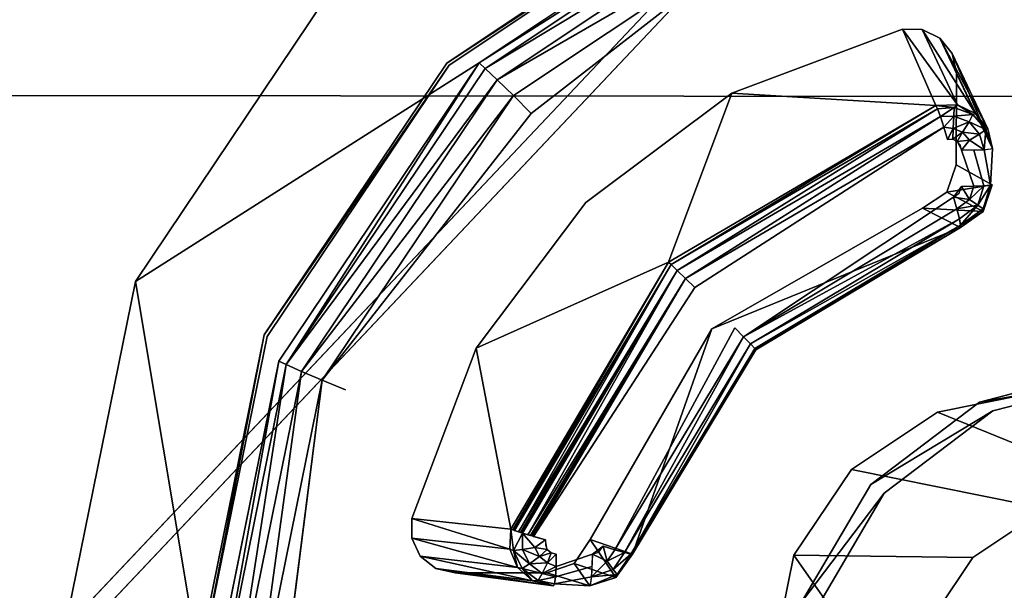
# Model space of a CAD drawing. Units: inches. Extents: x -9.7 to 11, y -10.6 to 10.6.
# Drawn here: x 4.6 to 5.1, y -3 to -2.7 of the extents above; entities that cross this region are included whole.
import ezdxf

# ---------------------------------------------------------------- set-up
doc = ezdxf.new("R2010")
doc.units = ezdxf.units.IN
doc.header["$MEASUREMENT"] = 0
for name, color, linetype in [('SEAT-BASE', 5, 'Continuous'), ('SEAT-CUSHION', 5, 'Continuous'), ('SEAT-SEAT', 5, 'Continuous'), ('SEAT-SPACER', 5, 'Continuous')]:
    doc.layers.add(name, color=color, linetype=linetype)

msp = doc.modelspace()

# ---------------------------------------------------------------- linework, layer by layer
at = {"layer": 'SEAT-BASE'}
for points in [[(5.36454, -2.21938, 17.46795), (4.31991, -3.32619, 17.44075), (5.2128, -3.46798, 17.52049), (5.55593, -3.10442, 17.52942)], [(5.36454, -2.21938, 17.46795), (5.37057, -2.22324, 17.39359), (4.32594, -3.33005, 17.3664), (4.31991, -3.32619, 17.44075)], [(5.37057, -2.22324, 17.39359), (4.32594, -3.33005, 17.3664), (5.21882, -3.47185, 17.44613), (5.56196, -3.10828, 17.45507)], [(5.6306, -3.49943, 17.43879), (-0.5004, -2.51843, 16.88082), (-0.33996, -2.47905, 16.6488), (5.53636, -3.41108, 17.19117)], [(5.53636, -3.41108, 17.19117), (-0.33996, -2.47905, 16.6488), (-0.46875, -2.56492, 16.40893), (5.66934, -3.52463, 16.9731)], [(5.82281, -3.66911, 17.57316), (-0.7636, -2.61126, 16.97875), (-0.5004, -2.51843, 16.88082), (5.6306, -3.49943, 17.43879)], [(5.66934, -3.52463, 16.9731), (-0.46875, -2.56492, 16.40893), (-0.71527, -2.68075, 16.29363), (5.87857, -3.70649, 16.88978)], [(6.03865, -3.85413, 17.63247), (-1.0426, -2.7106, 16.99854), (-0.7636, -2.61126, 16.97875), (5.82281, -3.66911, 17.57316)], [(5.87857, -3.70649, 16.88978), (-0.71527, -2.68075, 16.29363), (-0.98868, -2.7894, 16.25465), (6.09869, -3.89587, 16.88604)], [(6.03865, -3.85413, 17.63247), (-1.0426, -2.7106, 16.99854), (-0.97271, -2.90572, 16.97879), (5.90873, -4.01438, 17.58642)], [(5.96189, -4.05134, 16.92837), (-0.92594, -2.9752, 16.32452), (-0.98868, -2.7894, 16.25465), (6.09869, -3.89587, 16.88604)], [(5.90873, -4.01438, 17.58642), (-0.97271, -2.90572, 16.97879), (-0.9126, -3.06963, 16.86651), (5.81372, -4.14764, 17.45374)]]:
    msp.add_3dface(points, dxfattribs=at)
at = {"layer": 'SEAT-CUSHION'}
for points in [[(-2.82546, -2.29197, 18.26601), (-2.75022, -2.74558, 18.27784), (9.50981, -2.7564, 18.53125), (9.5437, -2.29803, 18.51269)], [(-2.75022, -2.74558, 18.27784), (-2.6532, -3.19495, 18.29198), (9.46574, -3.21375, 18.55299), (9.50981, -2.7564, 18.53125)]]:
    msp.add_3dface(points, dxfattribs=at)
at = {"layer": 'SEAT-SEAT'}
for points in [[(-4.09124, -2.70326, 18.04312), (-3.99017, -3.23648, 18.05826), (10.78005, -3.25129, 18.37695), (10.83155, -2.71144, 18.35011)], [(-4.08882, -2.70564, 17.63703), (-3.98767, -3.23932, 17.65215), (10.78304, -3.25423, 17.97044), (10.83428, -2.71387, 17.94375)]]:
    msp.add_3dface(points, dxfattribs=at)
at = {"layer": 'SEAT-SPACER'}
for points, invisible_edges in [([(5.36454, -2.21938, 17.46795), (4.31991, -3.32619, 17.44075), (4.99717, -2.92601, 17.47487)], 14), ([(4.32594, -3.33005, 17.3664), (4.31991, -3.32619, 17.44075), (5.36454, -2.21938, 17.46795)], 12), ([(5.36454, -2.21938, 17.46795), (5.37057, -2.22324, 17.39359), (4.32594, -3.33005, 17.3664)], 12), ([(5.36454, -2.21938, 17.46795), (4.99717, -2.92601, 17.47487), (5.04572, -2.88919, 17.47689)], 13), ([(5.04572, -2.88919, 17.47689), (5.10456, -2.87374, 17.48086), (5.36454, -2.21938, 17.46795)], 14), ([(5.0032, -2.92987, 17.40051), (4.32594, -3.33005, 17.3664), (5.37057, -2.22324, 17.39359)], 13), ([(5.05175, -2.89305, 17.40253), (5.0032, -2.92987, 17.40051), (5.37057, -2.22324, 17.39359)], 14), ([(5.37057, -2.22324, 17.39359), (5.11059, -2.8776, 17.4065), (5.05175, -2.89305, 17.40253)], 13), ([(4.76388, -2.69341, 17.9713), (4.80775, -2.73755, 17.97715), (4.90575, -2.5987, 17.97788)], 3), ([(4.92935, -2.65636, 17.98279), (4.90575, -2.5987, 17.97788), (4.80775, -2.73755, 17.97715)], 3), ([(4.93035, -2.65736, 17.97288), (5.01133, -2.72246, 17.98282), (5.07331, -2.6289, 17.98299)], 3), ([(5.02014, -2.72252, 17.98354), (5.07331, -2.6289, 17.98299), (5.01133, -2.72246, 17.98282)], 3), ([(5.02807, -2.72639, 17.98439), (5.07331, -2.6289, 17.98299), (5.02014, -2.72252, 17.98354)], 3), ([(5.07331, -2.6289, 17.98299), (5.02807, -2.72639, 17.98439), (5.11773, -2.72639, 17.99165)], 15), ([(4.95564, -2.64838, 17.48564), (4.82221, -2.73746, 17.47945), (4.76388, -2.69341, 17.9713)], 2), ([(5.11489, -2.64849, 17.47), (5.07535, -2.93677, 17.48176), (4.96924, -2.67749, 17.4597)], 15), ([(4.93035, -2.65736, 17.97288), (4.92935, -2.65636, 17.98279), (4.80775, -2.73755, 17.97715)], 1), ([(4.80775, -2.73755, 17.97715), (4.80892, -2.73843, 17.96725), (4.93035, -2.65736, 17.97288)], 1), ([(4.93516, -2.75104, 17.97813), (4.93035, -2.65736, 17.97288), (4.80892, -2.73843, 17.96725)], 13), ([(5.01133, -2.72246, 17.98282), (4.93035, -2.65736, 17.97288), (4.93516, -2.75104, 17.97813)], 3), ([(4.96924, -2.67749, 17.4597), (4.84553, -2.76008, 17.45396), (4.96487, -2.66712, 17.46095)], 1), ([(4.96924, -2.67749, 17.4597), (5.04276, -2.95853, 17.48025), (4.84553, -2.76008, 17.45396)], 15), ([(4.96924, -2.67749, 17.4597), (5.07535, -2.93677, 17.48176), (5.04276, -2.95853, 17.48025)], 13), ([(4.66876, -2.83516, 17.97095), (4.72621, -2.85904, 17.97685), (4.76388, -2.69341, 17.9713)], 3), ([(4.66876, -2.83516, 17.97095), (4.76388, -2.69341, 17.9713), (4.82221, -2.73746, 17.47945)], 2), ([(4.80775, -2.73755, 17.97715), (4.76388, -2.69341, 17.9713), (4.72621, -2.85904, 17.97685)], 3), ([(5.03353, -2.73332, 17.98519), (5.11773, -2.72639, 17.99165), (5.02807, -2.72639, 17.98439)], 3), ([(5.11221, -2.73332, 17.99156), (5.11773, -2.72639, 17.99165), (5.03353, -2.73332, 17.98519)], 14), ([(5.03546, -2.74196, 17.98579), (5.11221, -2.73332, 17.99156), (5.03353, -2.73332, 17.98519)], 3), ([(5.03546, -2.74196, 17.98579), (5.11021, -2.74196, 17.99185), (5.11221, -2.73332, 17.99156)], 13), ([(4.82221, -2.73746, 17.47945), (4.73275, -2.87077, 17.47913), (4.66876, -2.83516, 17.97095)], 2), ([(4.80892, -2.73843, 17.96725), (4.80775, -2.73755, 17.97715), (4.72621, -2.85904, 17.97685)], 1), ([(4.72621, -2.85904, 17.97685), (4.7275, -2.85976, 17.96695), (4.80892, -2.73843, 17.96725)], 1), ([(4.80892, -2.73843, 17.96725), (4.7275, -2.85976, 17.96695), (4.82098, -2.86497, 17.9748)], 14), ([(4.93516, -2.75104, 17.97813), (4.80892, -2.73843, 17.96725), (4.86996, -2.79985, 17.97538)], 3), ([(4.80892, -2.73843, 17.96725), (4.82098, -2.86497, 17.9748), (4.86996, -2.79985, 17.97538)], 13), ([(5.11021, -2.74196, 17.99185), (5.03528, -2.78306, 17.98791), (5.11004, -2.78306, 17.99397)], 3), ([(5.03528, -2.78306, 17.98791), (5.11021, -2.74196, 17.99185), (5.03546, -2.74196, 17.98579)], 3), ([(5.03546, -2.74196, 17.98579), (5.05147, -2.77576, 17.6367), (5.03528, -2.78306, 17.98791)], 2), ([(4.93516, -2.75104, 17.97813), (4.86996, -2.79985, 17.97538), (4.90684, -2.82661, 17.62762)], 2), ([(4.75219, -2.87933, 17.45473), (4.84553, -2.76008, 17.45396), (4.76258, -2.88369, 17.45365)], 2), ([(4.84553, -2.76008, 17.45396), (5.04276, -2.95853, 17.48025), (4.76258, -2.88369, 17.45365)], 15), ([(5.02978, -2.76625, 17.621), (4.91853, -2.83795, 17.61461), (5.03138, -2.7717, 17.62032)], 2), ([(5.03408, -2.79746, 17.62188), (5.03138, -2.7717, 17.62032), (4.91853, -2.83795, 17.61461)], 15), ([(5.03379, -2.77163, 17.62051), (5.03138, -2.7717, 17.62032), (5.0372, -2.7743, 17.62093)], 14), ([(5.0372, -2.7743, 17.62093), (5.03138, -2.7717, 17.62032), (5.0377, -2.77651, 17.62108)], 3), ([(5.0377, -2.77651, 17.62108), (5.03138, -2.7717, 17.62032), (5.03763, -2.79268, 17.62192)], 15), ([(5.03138, -2.7717, 17.62032), (5.03408, -2.79746, 17.62188), (5.03763, -2.79268, 17.62192)], 13), ([(5.0372, -2.7743, 17.62093), (5.0358, -2.77257, 17.62072), (5.03379, -2.77163, 17.62051)], 12), ([(5.0514, -2.79194, 17.63754), (5.03528, -2.78306, 17.98791), (5.05147, -2.77576, 17.6367)], 14), ([(5.0377, -2.77651, 17.62108), (5.03763, -2.79268, 17.62192), (5.04314, -2.79263, 17.62346)], 1), ([(5.0377, -2.77651, 17.62108), (5.04314, -2.79263, 17.62346), (5.04321, -2.77645, 17.62262)], 2), ([(5.04314, -2.79263, 17.62346), (5.04768, -2.79247, 17.62695), (5.04321, -2.77645, 17.62262)], 12), ([(5.04768, -2.79247, 17.62695), (5.04774, -2.77629, 17.62611), (5.04321, -2.77645, 17.62262)], 1), ([(5.04774, -2.77629, 17.62611), (5.04768, -2.79247, 17.62695), (5.05057, -2.79222, 17.63188)], 1), ([(5.04774, -2.77629, 17.62611), (5.05057, -2.79222, 17.63188), (5.05064, -2.77605, 17.63105)], 2), ([(5.0514, -2.79194, 17.63754), (5.05147, -2.77576, 17.6367), (5.05057, -2.79222, 17.63188)], 1), ([(5.05064, -2.77605, 17.63105), (5.05057, -2.79222, 17.63188), (5.05147, -2.77576, 17.6367)], 1), ([(5.03108, -2.79527, 17.98821), (5.11414, -2.79527, 17.99494), (5.03528, -2.78306, 17.98791)], 3), ([(5.03528, -2.78306, 17.98791), (5.11414, -2.79527, 17.99494), (5.11004, -2.78306, 17.99397)], 13), ([(5.02032, -2.80238, 17.9877), (5.07224, -2.88455, 17.99618), (5.03108, -2.79527, 17.98821)], 3), ([(5.07224, -2.88455, 17.99618), (5.11414, -2.79527, 17.99494), (5.03108, -2.79527, 17.98821)], 15), ([(4.82098, -2.86497, 17.9748), (4.90684, -2.82661, 17.62762), (4.86996, -2.79985, 17.97538)], 2), ([(5.03408, -2.79746, 17.62188), (4.91853, -2.83795, 17.61461), (4.93645, -2.85598, 17.617)], 15), ([(5.03408, -2.79746, 17.62188), (4.93645, -2.85598, 17.617), (4.9403, -2.85989, 17.61861)], 1), ([(4.92611, -2.85634, 17.98287), (5.02701, -2.89355, 17.99298), (5.02032, -2.80238, 17.9877)], 3), ([(5.02701, -2.89355, 17.99298), (5.07224, -2.88455, 17.99618), (5.02032, -2.80238, 17.9877)], 14), ([(4.92611, -2.85634, 17.98287), (5.0372, -2.81103, 17.63738), (4.9458, -2.86582, 17.63281)], 12), ([(4.84147, -2.94763, 17.61849), (4.84147, -2.94763, 17.61849), (4.91073, -2.83023, 17.61799)], 1), ([(4.84147, -2.94763, 17.61849), (4.91073, -2.83023, 17.61799), (4.84147, -2.94763, 17.61849)], 12), ([(4.84147, -2.94763, 17.61849), (4.91073, -2.83023, 17.61799), (4.84147, -2.94763, 17.61849)], 12), ([(4.84147, -2.94763, 17.61849), (4.84147, -2.94763, 17.61849), (4.91073, -2.83023, 17.61799)], 1), ([(4.84147, -2.94763, 17.61849), (4.91073, -2.83023, 17.61799), (4.84147, -2.94763, 17.61849)], 12), ([(4.84147, -2.94763, 17.61849), (4.84147, -2.94763, 17.61849), (4.91073, -2.83023, 17.61799)], 1), ([(4.63487, -3.00236, 17.97689), (4.69716, -3.00236, 17.98194), (4.66876, -2.83516, 17.97095)], 3), ([(4.70087, -3.02802, 17.48471), (4.63487, -3.00236, 17.97689), (4.66876, -2.83516, 17.97095)], 1), ([(4.72621, -2.85904, 17.97685), (4.66876, -2.83516, 17.97095), (4.69716, -3.00236, 17.98194)], 3), ([(4.73275, -2.87077, 17.47913), (4.70087, -3.02802, 17.48471), (4.66876, -2.83516, 17.97095)], 12), ([(4.9144, -2.83384, 17.61521), (4.84639, -2.94913, 17.61568), (4.84639, -2.94913, 17.61568)], 2), ([(4.84639, -2.94913, 17.61568), (4.84639, -2.94913, 17.61568), (4.9144, -2.83384, 17.61521)], 1), ([(4.84639, -2.94913, 17.61568), (4.84639, -2.94913, 17.61568), (4.9144, -2.83384, 17.61521)], 1), ([(4.84639, -2.94913, 17.61568), (4.84639, -2.94913, 17.61568), (4.9144, -2.83384, 17.61521)], 1), ([(4.84639, -2.94913, 17.61568), (4.9144, -2.83384, 17.61521), (4.84639, -2.94913, 17.61568)], 12), ([(4.84639, -2.94913, 17.61568), (4.84639, -2.94913, 17.61568), (4.9144, -2.83384, 17.61521)], 1), ([(4.84639, -2.94913, 17.61568), (4.9144, -2.83384, 17.61521), (4.84639, -2.94913, 17.61568)], 12), ([(4.84639, -2.94913, 17.61568), (4.9144, -2.83384, 17.61521), (4.84639, -2.94913, 17.61568)], 12), ([(4.85194, -2.95074, 17.61507), (4.91853, -2.83795, 17.61461), (4.84647, -2.94915, 17.61564)], 1), ([(4.87763, -2.95356, 17.6173), (4.91853, -2.83795, 17.61461), (4.85194, -2.95074, 17.61507)], 15), ([(4.91853, -2.83795, 17.61461), (4.87763, -2.95356, 17.6173), (4.93645, -2.85598, 17.617)], 15), ([(4.92611, -2.85634, 17.98287), (4.87185, -2.95051, 17.98336), (4.96282, -2.95759, 17.9911)], 14), ([(4.93645, -2.85598, 17.617), (4.87763, -2.95356, 17.6173), (4.88289, -2.95513, 17.61891)], 1), ([(4.89074, -2.95716, 17.63309), (4.92611, -2.85634, 17.98287), (4.9458, -2.86582, 17.63281)], 2), ([(5.02701, -2.89355, 17.99298), (4.92611, -2.85634, 17.98287), (4.98859, -2.9192, 17.9912)], 3), ([(4.98859, -2.9192, 17.9912), (4.92611, -2.85634, 17.98287), (4.96282, -2.95759, 17.9911)], 3), ([(4.72621, -2.85904, 17.97685), (4.69716, -3.00236, 17.98194), (4.69849, -3.00287, 17.97203)], 2), ([(4.72621, -2.85904, 17.97685), (4.69849, -3.00287, 17.97203), (4.7275, -2.85976, 17.96695)], 12), ([(4.69849, -3.00287, 17.97203), (4.79214, -2.94117, 17.97641), (4.7275, -2.85976, 17.96695)], 3), ([(4.79214, -2.94117, 17.97641), (4.82098, -2.86497, 17.9748), (4.7275, -2.85976, 17.96695)], 14), ([(5.10456, -2.87374, 17.48086), (5.04572, -2.88919, 17.47689), (5.11059, -2.8776, 17.4065)], 12), ([(4.75219, -2.87933, 17.45473), (4.76258, -2.88369, 17.45365), (4.73303, -3.02949, 17.45883)], 2), ([(5.04572, -2.88919, 17.47689), (5.05175, -2.89305, 17.40253), (5.11059, -2.8776, 17.4065)], 1), ([(4.73303, -3.02949, 17.45883), (4.76258, -2.88369, 17.45365), (5.01312, -3.02949, 17.48153)], 15), ([(5.04276, -2.95853, 17.48025), (5.02091, -2.99109, 17.48017), (4.76258, -2.88369, 17.45365)], 14), ([(4.76258, -2.88369, 17.45365), (5.02091, -2.99109, 17.48017), (5.01312, -3.02949, 17.48153)], 13), ([(5.02701, -2.89355, 17.99298), (5.11372, -2.92913, 17.48448), (5.07224, -2.88455, 17.99618)], 2), ([(5.04572, -2.88919, 17.47689), (4.99717, -2.92601, 17.47487), (5.05175, -2.89305, 17.40253)], 12), ([(5.07535, -2.93677, 17.48176), (5.02701, -2.89355, 17.99298), (4.98859, -2.9192, 17.9912)], 1), ([(4.99717, -2.92601, 17.47487), (5.0032, -2.92987, 17.40051), (5.05175, -2.89305, 17.40253)], 1), ([(5.02701, -2.89355, 17.99298), (5.07535, -2.93677, 17.48176), (5.11372, -2.92913, 17.48448)], 1), ([(5.04276, -2.95853, 17.48025), (4.98859, -2.9192, 17.9912), (4.96282, -2.95759, 17.9911)], 1), ([(4.98859, -2.9192, 17.9912), (5.04276, -2.95853, 17.48025), (5.07535, -2.93677, 17.48176)], 1), ([(4.96629, -2.97857, 17.47509), (4.99717, -2.92601, 17.47487), (4.31991, -3.32619, 17.44075)], 14), ([(4.96629, -2.97857, 17.47509), (5.0032, -2.92987, 17.40051), (4.99717, -2.92601, 17.47487)], 2), ([(4.32594, -3.33005, 17.3664), (5.0032, -2.92987, 17.40051), (4.97232, -2.98244, 17.40074)], 13), ([(4.96629, -2.97857, 17.47509), (4.97232, -2.98244, 17.40074), (5.0032, -2.92987, 17.40051)], 1), ([(4.79214, -2.94117, 17.97641), (4.69849, -3.00287, 17.97203), (4.79215, -2.94999, 17.97687)], 3), ([(4.69849, -3.00287, 17.97203), (4.79598, -2.95796, 17.9776), (4.79215, -2.94999, 17.97687)], 13), ([(4.8567, -2.9571, 17.61579), (4.85194, -2.95074, 17.61507), (4.85182, -2.953, 17.61518)], 13), ([(4.87763, -2.95356, 17.6173), (4.85194, -2.95074, 17.61507), (4.87285, -2.9571, 17.6171)], 3), ([(4.8567, -2.9571, 17.61579), (4.87285, -2.9571, 17.6171), (4.85194, -2.95074, 17.61507)], 15), ([(4.87185, -2.95051, 17.98336), (4.86471, -2.96126, 17.98334), (4.95365, -3.00287, 17.99271)], 14), ([(4.87185, -2.95051, 17.98336), (4.95365, -3.00287, 17.99271), (4.96282, -2.95759, 17.9911)], 13), ([(4.85182, -2.953, 17.61518), (4.85436, -2.95651, 17.61557), (4.8567, -2.9571, 17.61579)], 13), ([(4.85436, -2.95651, 17.61557), (4.85182, -2.953, 17.61518), (4.85268, -2.95505, 17.61536)], 1), ([(4.79598, -2.95796, 17.9776), (4.69849, -3.00287, 17.97203), (4.79561, -3.04779, 17.98223)], 15), ([(4.80255, -3.04228, 17.98251), (4.79598, -2.95796, 17.9776), (4.79561, -3.04779, 17.98223)], 3), ([(4.79598, -2.95796, 17.9776), (4.80255, -3.04228, 17.98251), (4.80288, -2.96346, 17.97844)], 3), ([(4.87274, -2.96265, 17.61847), (4.87285, -2.9571, 17.6171), (4.85659, -2.96265, 17.61716)], 12), ([(4.8567, -2.9571, 17.61579), (4.85659, -2.96265, 17.61716), (4.87285, -2.9571, 17.6171)], 12), ([(4.96282, -2.95759, 17.9911), (4.95365, -3.00287, 17.99271), (5.01312, -3.02949, 17.48153)], 2), ([(4.96282, -2.95759, 17.9911), (5.02091, -2.99109, 17.48017), (5.04276, -2.95853, 17.48025)], 1), ([(4.96282, -2.95759, 17.9911), (5.01312, -3.02949, 17.48153), (5.02091, -2.99109, 17.48017)], 12), ([(4.80288, -2.96346, 17.97844), (4.80255, -3.04228, 17.98251), (4.81118, -3.04032, 17.98311)], 13), ([(4.81118, -3.04032, 17.98311), (4.81149, -2.96542, 17.97924), (4.80288, -2.96346, 17.97844)], 13), ([(4.8522, -3.04032, 17.98643), (4.86471, -2.96126, 17.98334), (4.85251, -2.96542, 17.98257)], 13), ([(4.86471, -2.96126, 17.98334), (4.8522, -3.04032, 17.98643), (4.86436, -3.04449, 17.98763)], 13), ([(4.87274, -2.96265, 17.61847), (4.85659, -2.96265, 17.61716), (4.85632, -2.96728, 17.62052)], 1), ([(4.87247, -2.96728, 17.62182), (4.87274, -2.96265, 17.61847), (4.85632, -2.96728, 17.62052)], 12), ([(4.95365, -3.00287, 17.99271), (4.86471, -2.96126, 17.98334), (4.86436, -3.04449, 17.98763)], 15), ([(4.81118, -3.04032, 17.98311), (4.8522, -3.04032, 17.98643), (4.81149, -2.96542, 17.97924)], 14), ([(4.8522, -3.04032, 17.98643), (4.85251, -2.96542, 17.98257), (4.81149, -2.96542, 17.97924)], 13), ([(4.85547, -2.97132, 17.63097), (4.81149, -2.96542, 17.97924), (4.85251, -2.96542, 17.98257)], 12), ([(4.85251, -2.96542, 17.98257), (4.87162, -2.97132, 17.63228), (4.85547, -2.97132, 17.63097)], 14), ([(4.87247, -2.96728, 17.62182), (4.85593, -2.97032, 17.62535), (4.87207, -2.97032, 17.62666)], 2), ([(4.87247, -2.96728, 17.62182), (4.85632, -2.96728, 17.62052), (4.85593, -2.97032, 17.62535)], 1), ([(4.87162, -2.97132, 17.63228), (4.85593, -2.97032, 17.62535), (4.85547, -2.97132, 17.63097)], 12), ([(4.87162, -2.97132, 17.63228), (4.87207, -2.97032, 17.62666), (4.85593, -2.97032, 17.62535)], 2)]:
    msp.add_3dface(points, dxfattribs=dict(at, invisible_edges=invisible_edges))
for points in [[(4.95755, -2.65145, 17.47492), (4.82221, -2.73746, 17.47945), (4.95564, -2.64838, 17.48564)], [(4.82221, -2.73746, 17.47945), (4.95755, -2.65145, 17.47492), (4.825, -2.73994, 17.46877)], [(4.96078, -2.65801, 17.46628), (4.825, -2.73994, 17.46877), (4.95755, -2.65145, 17.47492)], [(4.96078, -2.65801, 17.46628), (4.83037, -2.74507, 17.46023), (4.825, -2.73994, 17.46877)], [(4.83037, -2.74507, 17.46023), (4.96078, -2.65801, 17.46628), (4.96487, -2.66712, 17.46095)], [(4.96487, -2.66712, 17.46095), (4.83756, -2.75212, 17.45504), (4.83037, -2.74507, 17.46023)], [(4.84553, -2.76008, 17.45396), (4.83756, -2.75212, 17.45504), (4.96487, -2.66712, 17.46095)], [(5.02619, -2.75655, 17.63366), (5.01133, -2.72246, 17.98282), (4.93516, -2.75104, 17.97813)], [(5.03585, -2.75627, 17.63416), (5.02014, -2.72252, 17.98354), (5.01133, -2.72246, 17.98282)], [(5.02619, -2.75655, 17.63366), (5.03585, -2.75627, 17.63416), (5.01133, -2.72246, 17.98282)], [(5.02014, -2.72252, 17.98354), (5.03585, -2.75627, 17.63416), (5.04391, -2.76006, 17.63493)], [(5.04391, -2.76006, 17.63493), (5.02807, -2.72639, 17.98439), (5.02014, -2.72252, 17.98354)], [(5.04948, -2.76698, 17.63583), (5.03353, -2.73332, 17.98519), (5.02807, -2.72639, 17.98439)], [(5.04391, -2.76006, 17.63493), (5.04948, -2.76698, 17.63583), (5.02807, -2.72639, 17.98439)], [(5.05147, -2.77576, 17.6367), (5.03353, -2.73332, 17.98519), (5.04948, -2.76698, 17.63583)], [(5.05147, -2.77576, 17.6367), (5.03546, -2.74196, 17.98579), (5.03353, -2.73332, 17.98519)], [(4.73613, -2.87238, 17.46844), (4.73275, -2.87077, 17.47913), (4.82221, -2.73746, 17.47945)], [(4.82221, -2.73746, 17.47945), (4.825, -2.73994, 17.46877), (4.73613, -2.87238, 17.46844)], [(4.73613, -2.87238, 17.46844), (4.825, -2.73994, 17.46877), (4.83037, -2.74507, 17.46023)], [(4.74293, -2.87537, 17.45991), (4.73613, -2.87238, 17.46844), (4.83037, -2.74507, 17.46023)], [(4.83037, -2.74507, 17.46023), (4.83756, -2.75212, 17.45504), (4.74293, -2.87537, 17.45991)], [(4.74293, -2.87537, 17.45991), (4.83756, -2.75212, 17.45504), (4.75219, -2.87933, 17.45473)], [(4.75219, -2.87933, 17.45473), (4.83756, -2.75212, 17.45504), (4.84553, -2.76008, 17.45396)], [(4.93516, -2.75104, 17.97813), (4.90684, -2.82661, 17.62762), (5.02619, -2.75655, 17.63366)], [(4.90684, -2.82661, 17.62762), (4.90805, -2.82768, 17.62253), (5.02619, -2.75655, 17.63366)], [(5.02619, -2.75655, 17.63366), (4.90805, -2.82768, 17.62253), (5.02698, -2.75808, 17.6282)], [(5.03585, -2.75627, 17.63416), (5.02619, -2.75655, 17.63366), (5.03438, -2.75743, 17.62894)], [(5.02619, -2.75655, 17.63366), (5.02698, -2.75808, 17.6282), (5.03438, -2.75743, 17.62894)], [(5.03438, -2.75743, 17.62894), (5.04271, -2.76062, 17.62978), (5.03585, -2.75627, 17.63416)], [(5.03585, -2.75627, 17.63416), (5.04271, -2.76062, 17.62978), (5.04391, -2.76006, 17.63493)], [(4.90805, -2.82768, 17.62253), (4.91073, -2.83023, 17.61799), (5.02698, -2.75808, 17.6282)], [(4.91073, -2.83023, 17.61799), (5.02824, -2.76148, 17.62376), (5.02698, -2.75808, 17.6282)], [(5.02824, -2.76148, 17.62376), (4.91073, -2.83023, 17.61799), (4.9144, -2.83384, 17.61521)], [(5.02978, -2.76625, 17.621), (5.02824, -2.76148, 17.62376), (4.9144, -2.83384, 17.61521)], [(5.02698, -2.75808, 17.6282), (5.02824, -2.76148, 17.62376), (5.03438, -2.75743, 17.62894)], [(5.03438, -2.75743, 17.62894), (5.02824, -2.76148, 17.62376), (5.03433, -2.76132, 17.62397)], [(5.02824, -2.76148, 17.62376), (5.02978, -2.76625, 17.621), (5.03433, -2.76132, 17.62397)], [(5.0339, -2.76686, 17.62103), (5.03433, -2.76132, 17.62397), (5.02978, -2.76625, 17.621)], [(5.0339, -2.76686, 17.62103), (5.04104, -2.76389, 17.62464), (5.03433, -2.76132, 17.62397)], [(5.04271, -2.76062, 17.62978), (5.03438, -2.75743, 17.62894), (5.03433, -2.76132, 17.62397)], [(5.04104, -2.76389, 17.62464), (5.04271, -2.76062, 17.62978), (5.03433, -2.76132, 17.62397)], [(5.0486, -2.76733, 17.63061), (5.04271, -2.76062, 17.62978), (5.04104, -2.76389, 17.62464)], [(5.04391, -2.76006, 17.63493), (5.04271, -2.76062, 17.62978), (5.0486, -2.76733, 17.63061)], [(5.0486, -2.76733, 17.63061), (5.04948, -2.76698, 17.63583), (5.04391, -2.76006, 17.63493)], [(5.0382, -2.76851, 17.62146), (5.04104, -2.76389, 17.62464), (5.0339, -2.76686, 17.62103)], [(5.0382, -2.76851, 17.62146), (5.04578, -2.76929, 17.62531), (5.04104, -2.76389, 17.62464)], [(5.04104, -2.76389, 17.62464), (5.04578, -2.76929, 17.62531), (5.0486, -2.76733, 17.63061)], [(4.91853, -2.83795, 17.61461), (5.02978, -2.76625, 17.621), (4.9144, -2.83384, 17.61521)], [(5.02978, -2.76625, 17.621), (5.03138, -2.7717, 17.62032), (5.0339, -2.76686, 17.62103)], [(5.0339, -2.76686, 17.62103), (5.03138, -2.7717, 17.62032), (5.03379, -2.77163, 17.62051)], [(5.03379, -2.77163, 17.62051), (5.0382, -2.76851, 17.62146), (5.0339, -2.76686, 17.62103)], [(5.0358, -2.77257, 17.62072), (5.0382, -2.76851, 17.62146), (5.03379, -2.77163, 17.62051)], [(5.0382, -2.76851, 17.62146), (5.0358, -2.77257, 17.62072), (5.04123, -2.77197, 17.62189)], [(5.04578, -2.76929, 17.62531), (5.0382, -2.76851, 17.62146), (5.04123, -2.77197, 17.62189)], [(5.04123, -2.77197, 17.62189), (5.04774, -2.77629, 17.62611), (5.04578, -2.76929, 17.62531)], [(5.04774, -2.77629, 17.62611), (5.0486, -2.76733, 17.63061), (5.04578, -2.76929, 17.62531)], [(5.05147, -2.77576, 17.6367), (5.0486, -2.76733, 17.63061), (5.04774, -2.77629, 17.62611)], [(5.0486, -2.76733, 17.63061), (5.05147, -2.77576, 17.6367), (5.04948, -2.76698, 17.63583)], [(5.0377, -2.77651, 17.62108), (5.04123, -2.77197, 17.62189), (5.0358, -2.77257, 17.62072)], [(5.04123, -2.77197, 17.62189), (5.0377, -2.77651, 17.62108), (5.04774, -2.77629, 17.62611)], [(5.0514, -2.79194, 17.63754), (5.03108, -2.79527, 17.98821), (5.03528, -2.78306, 17.98791)], [(5.04732, -2.80399, 17.6377), (5.03108, -2.79527, 17.98821), (5.0514, -2.79194, 17.63754)], [(5.04314, -2.79263, 17.62346), (5.04127, -2.79858, 17.62361), (5.04768, -2.79247, 17.62695)], [(5.04503, -2.80116, 17.62725), (5.04768, -2.79247, 17.62695), (5.04127, -2.79858, 17.62361)], [(5.04735, -2.80277, 17.63235), (5.05057, -2.79222, 17.63188), (5.04503, -2.80116, 17.62725)], [(5.05057, -2.79222, 17.63188), (5.04768, -2.79247, 17.62695), (5.04503, -2.80116, 17.62725)], [(5.04735, -2.80277, 17.63235), (5.04936, -2.79796, 17.63762), (5.05057, -2.79222, 17.63188)], [(5.04936, -2.79796, 17.63762), (5.0514, -2.79194, 17.63754), (5.05057, -2.79222, 17.63188)], [(5.03108, -2.79527, 17.98821), (5.04732, -2.80399, 17.6377), (5.02032, -2.80238, 17.9877)], [(5.03763, -2.79268, 17.62192), (5.03408, -2.79746, 17.62188), (5.03661, -2.7957, 17.62199)], [(5.03763, -2.79268, 17.62192), (5.03408, -2.79746, 17.62188), (5.04127, -2.79858, 17.62361)], [(5.04127, -2.79858, 17.62361), (5.04314, -2.79263, 17.62346), (5.03763, -2.79268, 17.62192)], [(5.03408, -2.79746, 17.62188), (4.9403, -2.85989, 17.61861), (5.0356, -2.80277, 17.62337)], [(5.03408, -2.79746, 17.62188), (5.0356, -2.80277, 17.62337), (5.04127, -2.79858, 17.62361)], [(5.04127, -2.79858, 17.62361), (5.0356, -2.80277, 17.62337), (5.04503, -2.80116, 17.62725)], [(5.0356, -2.80277, 17.62337), (5.03672, -2.8072, 17.62682), (5.04503, -2.80116, 17.62725)], [(5.03728, -2.81009, 17.63173), (5.04503, -2.80116, 17.62725), (5.03672, -2.8072, 17.62682)], [(5.04503, -2.80116, 17.62725), (5.03728, -2.81009, 17.63173), (5.04735, -2.80277, 17.63235)], [(5.04834, -2.80098, 17.63766), (5.04735, -2.80277, 17.63235), (5.04732, -2.80399, 17.6377)], [(5.04834, -2.80098, 17.63766), (5.04936, -2.79796, 17.63762), (5.04735, -2.80277, 17.63235)], [(5.0372, -2.81103, 17.63738), (4.92611, -2.85634, 17.98287), (5.02032, -2.80238, 17.9877)], [(5.03672, -2.8072, 17.62682), (5.0356, -2.80277, 17.62337), (4.9403, -2.85989, 17.61861)], [(5.04732, -2.80399, 17.6377), (5.0372, -2.81103, 17.63738), (5.02032, -2.80238, 17.9877)], [(5.0372, -2.81103, 17.63738), (5.04732, -2.80399, 17.6377), (5.03728, -2.81009, 17.63173)], [(5.03728, -2.81009, 17.63173), (5.04732, -2.80399, 17.6377), (5.04735, -2.80277, 17.63235)], [(5.03672, -2.8072, 17.62682), (4.9403, -2.85989, 17.61861), (4.94342, -2.86312, 17.62217)], [(4.94342, -2.86312, 17.62217), (5.03728, -2.81009, 17.63173), (5.03672, -2.8072, 17.62682)], [(4.94342, -2.86312, 17.62217), (4.94535, -2.8652, 17.62714), (5.03728, -2.81009, 17.63173)], [(4.94535, -2.8652, 17.62714), (5.0372, -2.81103, 17.63738), (5.03728, -2.81009, 17.63173)], [(4.9458, -2.86582, 17.63281), (5.0372, -2.81103, 17.63738), (4.94535, -2.8652, 17.62714)], [(4.83641, -2.9459, 17.62811), (4.90684, -2.82661, 17.62762), (4.82098, -2.86497, 17.9748)], [(4.83641, -2.9459, 17.62811), (4.83725, -2.94622, 17.62539), (4.90684, -2.82661, 17.62762)], [(4.90684, -2.82661, 17.62762), (4.83725, -2.94622, 17.62539), (4.90805, -2.82768, 17.62253)], [(4.83768, -2.94638, 17.62403), (4.90805, -2.82768, 17.62253), (4.83725, -2.94622, 17.62539)], [(4.83789, -2.94646, 17.62335), (4.90805, -2.82768, 17.62253), (4.83768, -2.94638, 17.62403)], [(4.83799, -2.9465, 17.62301), (4.90805, -2.82768, 17.62253), (4.83789, -2.94646, 17.62335)], [(4.90805, -2.82768, 17.62253), (4.83799, -2.9465, 17.62301), (4.83802, -2.94651, 17.62293)], [(4.83802, -2.94651, 17.62293), (4.83804, -2.94652, 17.62284), (4.90805, -2.82768, 17.62253)], [(4.83804, -2.94652, 17.62284), (4.8381, -2.94654, 17.62267), (4.90805, -2.82768, 17.62253)], [(4.8381, -2.94654, 17.62267), (4.83986, -2.94711, 17.62049), (4.90805, -2.82768, 17.62253)], [(4.83986, -2.94711, 17.62049), (4.91073, -2.83023, 17.61799), (4.90805, -2.82768, 17.62253)], [(4.84074, -2.9474, 17.6194), (4.91073, -2.83023, 17.61799), (4.83986, -2.94711, 17.62049)], [(4.84118, -2.94754, 17.61885), (4.91073, -2.83023, 17.61799), (4.84074, -2.9474, 17.6194)], [(4.8414, -2.94761, 17.61858), (4.91073, -2.83023, 17.61799), (4.84118, -2.94754, 17.61885)], [(4.84147, -2.94763, 17.61849), (4.91073, -2.83023, 17.61799), (4.8414, -2.94761, 17.61858)], [(4.84147, -2.94763, 17.61849), (4.84151, -2.94765, 17.61844), (4.91073, -2.83023, 17.61799)], [(4.84151, -2.94765, 17.61844), (4.84162, -2.94768, 17.61831), (4.91073, -2.83023, 17.61799)], [(4.84151, -2.94765, 17.61844), (4.84151, -2.94765, 17.61844), (4.91073, -2.83023, 17.61799)], [(4.84162, -2.94768, 17.61831), (4.84404, -2.94842, 17.61697), (4.91073, -2.83023, 17.61799)], [(4.91073, -2.83023, 17.61799), (4.84404, -2.94842, 17.61697), (4.9144, -2.83384, 17.61521)], [(4.84404, -2.94842, 17.61697), (4.84526, -2.94879, 17.61631), (4.9144, -2.83384, 17.61521)], [(4.84526, -2.94879, 17.61631), (4.84586, -2.94897, 17.61598), (4.9144, -2.83384, 17.61521)], [(4.84586, -2.94897, 17.61598), (4.84616, -2.94906, 17.61581), (4.9144, -2.83384, 17.61521)], [(4.84616, -2.94906, 17.61581), (4.84632, -2.94911, 17.61573), (4.9144, -2.83384, 17.61521)], [(4.84639, -2.94913, 17.61568), (4.9144, -2.83384, 17.61521), (4.84632, -2.94911, 17.61573)], [(4.84639, -2.94913, 17.61568), (4.84647, -2.94915, 17.61564), (4.9144, -2.83384, 17.61521)], [(4.84647, -2.94915, 17.61564), (4.91853, -2.83795, 17.61461), (4.9144, -2.83384, 17.61521)], [(4.87185, -2.95051, 17.98336), (4.92611, -2.85634, 17.98287), (4.89074, -2.95716, 17.63309)], [(4.88289, -2.95513, 17.61891), (4.9403, -2.85989, 17.61861), (4.93645, -2.85598, 17.617)], [(4.88289, -2.95513, 17.61891), (4.88721, -2.95637, 17.62245), (4.9403, -2.85989, 17.61861)], [(4.9403, -2.85989, 17.61861), (4.88721, -2.95637, 17.62245), (4.94342, -2.86312, 17.62217)], [(4.82098, -2.86497, 17.9748), (4.79214, -2.94117, 17.97641), (4.83641, -2.9459, 17.62811)], [(4.88996, -2.95708, 17.62742), (4.94342, -2.86312, 17.62217), (4.88721, -2.95637, 17.62245)], [(4.94342, -2.86312, 17.62217), (4.88996, -2.95708, 17.62742), (4.94535, -2.8652, 17.62714)], [(4.94535, -2.8652, 17.62714), (4.88996, -2.95708, 17.62742), (4.89074, -2.95716, 17.63309)], [(4.89074, -2.95716, 17.63309), (4.9458, -2.86582, 17.63281), (4.94535, -2.8652, 17.62714)], [(4.73275, -2.87077, 17.47913), (4.70446, -3.02859, 17.47399), (4.70087, -3.02802, 17.48471)], [(4.70446, -3.02859, 17.47399), (4.73275, -2.87077, 17.47913), (4.73613, -2.87238, 17.46844)], [(4.73613, -2.87238, 17.46844), (4.71178, -3.02907, 17.46536), (4.70446, -3.02859, 17.47399)], [(4.74293, -2.87537, 17.45991), (4.71178, -3.02907, 17.46536), (4.73613, -2.87238, 17.46844)], [(4.71178, -3.02907, 17.46536), (4.74293, -2.87537, 17.45991), (4.72177, -3.02938, 17.46006)], [(4.74293, -2.87537, 17.45991), (4.75219, -2.87933, 17.45473), (4.72177, -3.02938, 17.46006)], [(4.72177, -3.02938, 17.46006), (4.75219, -2.87933, 17.45473), (4.73303, -3.02949, 17.45883)], [(4.79214, -2.94117, 17.97641), (4.83597, -2.95493, 17.62829), (4.83641, -2.9459, 17.62811)], [(4.83597, -2.95493, 17.62829), (4.79214, -2.94117, 17.97641), (4.79215, -2.94999, 17.97687)], [(4.83765, -2.95547, 17.62328), (4.83641, -2.9459, 17.62811), (4.83597, -2.95493, 17.62829)], [(4.83641, -2.9459, 17.62811), (4.83765, -2.95547, 17.62328), (4.84162, -2.94768, 17.61831)], [(4.79598, -2.95796, 17.9776), (4.83944, -2.96312, 17.6289), (4.79215, -2.94999, 17.97687)], [(4.83597, -2.95493, 17.62829), (4.79215, -2.94999, 17.97687), (4.83944, -2.96312, 17.6289)], [(4.84162, -2.94768, 17.61831), (4.83765, -2.95547, 17.62328), (4.84164, -2.95499, 17.6184)], [(4.84719, -2.95405, 17.61562), (4.84162, -2.94768, 17.61831), (4.84164, -2.95499, 17.6184)], [(4.84719, -2.95405, 17.61562), (4.85194, -2.95074, 17.61507), (4.84162, -2.94768, 17.61831)], [(4.85194, -2.95074, 17.61507), (4.84719, -2.95405, 17.61562), (4.85268, -2.95505, 17.61536)], [(4.88331, -2.96754, 17.6329), (4.86471, -2.96126, 17.98334), (4.87185, -2.95051, 17.98336)], [(4.88331, -2.96754, 17.6329), (4.87185, -2.95051, 17.98336), (4.89074, -2.95716, 17.63309)], [(4.83765, -2.95547, 17.62328), (4.83597, -2.95493, 17.62829), (4.83944, -2.96312, 17.6289)], [(4.84472, -2.96149, 17.61899), (4.84164, -2.95499, 17.6184), (4.83765, -2.95547, 17.62328)], [(4.84164, -2.95499, 17.6184), (4.84917, -2.95821, 17.61599), (4.84719, -2.95405, 17.61562)], [(4.84917, -2.95821, 17.61599), (4.84164, -2.95499, 17.6184), (4.84472, -2.96149, 17.61899)], [(4.84917, -2.95821, 17.61599), (4.85268, -2.95505, 17.61536), (4.84719, -2.95405, 17.61562)], [(4.85268, -2.95505, 17.61536), (4.84917, -2.95821, 17.61599), (4.85436, -2.95651, 17.61557)], [(4.87577, -2.95615, 17.61728), (4.87763, -2.95356, 17.6173), (4.87285, -2.9571, 17.6171)], [(4.87763, -2.95356, 17.6173), (4.87285, -2.9571, 17.6171), (4.87936, -2.96024, 17.61886)], [(4.87936, -2.96024, 17.61886), (4.88289, -2.95513, 17.61891), (4.87763, -2.95356, 17.6173)], [(4.88289, -2.95513, 17.61891), (4.87936, -2.96024, 17.61886), (4.88721, -2.95637, 17.62245)], [(4.80288, -2.96346, 17.97844), (4.84614, -2.96898, 17.62983), (4.79598, -2.95796, 17.9776)], [(4.83944, -2.96312, 17.6289), (4.79598, -2.95796, 17.9776), (4.84614, -2.96898, 17.62983)], [(4.83944, -2.96312, 17.6289), (4.84148, -2.96355, 17.62401), (4.83765, -2.95547, 17.62328)], [(4.83765, -2.95547, 17.62328), (4.84148, -2.96355, 17.62401), (4.84472, -2.96149, 17.61899)], [(4.84917, -2.95821, 17.61599), (4.84472, -2.96149, 17.61899), (4.85285, -2.96098, 17.61644)], [(4.85436, -2.95651, 17.61557), (4.84917, -2.95821, 17.61599), (4.85285, -2.96098, 17.61644)], [(4.85285, -2.96098, 17.61644), (4.8567, -2.9571, 17.61579), (4.85436, -2.95651, 17.61557)], [(4.85659, -2.96265, 17.61716), (4.8567, -2.9571, 17.61579), (4.85285, -2.96098, 17.61644)], [(4.87247, -2.96728, 17.62182), (4.87936, -2.96024, 17.61886), (4.87285, -2.9571, 17.6171)], [(4.88721, -2.95637, 17.62245), (4.87936, -2.96024, 17.61886), (4.88216, -2.96389, 17.62247)], [(4.88996, -2.95708, 17.62742), (4.88721, -2.95637, 17.62245), (4.88216, -2.96389, 17.62247)], [(4.88216, -2.96389, 17.62247), (4.88384, -2.96622, 17.62757), (4.88996, -2.95708, 17.62742)], [(4.88384, -2.96622, 17.62757), (4.88703, -2.96235, 17.633), (4.88996, -2.95708, 17.62742)], [(4.88703, -2.96235, 17.633), (4.89074, -2.95716, 17.63309), (4.88996, -2.95708, 17.62742)], [(4.80288, -2.96346, 17.97844), (4.85547, -2.97132, 17.63097), (4.84614, -2.96898, 17.62983)], [(4.80288, -2.96346, 17.97844), (4.81149, -2.96542, 17.97924), (4.85547, -2.97132, 17.63097)], [(4.84614, -2.96898, 17.62983), (4.84148, -2.96355, 17.62401), (4.83944, -2.96312, 17.6289)], [(4.84472, -2.96149, 17.61899), (4.84148, -2.96355, 17.62401), (4.85047, -2.9658, 17.61968)], [(4.84861, -2.9689, 17.62487), (4.84148, -2.96355, 17.62401), (4.84614, -2.96898, 17.62983)], [(4.84148, -2.96355, 17.62401), (4.84861, -2.9689, 17.62487), (4.85047, -2.9658, 17.61968)], [(4.85285, -2.96098, 17.61644), (4.84472, -2.96149, 17.61899), (4.85047, -2.9658, 17.61968)], [(4.85285, -2.96098, 17.61644), (4.85047, -2.9658, 17.61968), (4.85659, -2.96265, 17.61716)], [(4.85632, -2.96728, 17.62052), (4.85659, -2.96265, 17.61716), (4.85047, -2.9658, 17.61968)], [(4.86471, -2.96126, 17.98334), (4.87162, -2.97132, 17.63228), (4.85251, -2.96542, 17.98257)], [(4.88331, -2.96754, 17.6329), (4.87162, -2.97132, 17.63228), (4.86471, -2.96126, 17.98334)], [(4.87936, -2.96024, 17.61886), (4.87247, -2.96728, 17.62182), (4.88216, -2.96389, 17.62247)], [(4.88384, -2.96622, 17.62757), (4.88216, -2.96389, 17.62247), (4.87247, -2.96728, 17.62182)], [(4.88517, -2.96494, 17.63295), (4.88703, -2.96235, 17.633), (4.88384, -2.96622, 17.62757)], [(4.84861, -2.9689, 17.62487), (4.85632, -2.96728, 17.62052), (4.85047, -2.9658, 17.61968)], [(4.85593, -2.97032, 17.62535), (4.85632, -2.96728, 17.62052), (4.84861, -2.9689, 17.62487)], [(4.88384, -2.96622, 17.62757), (4.87162, -2.97132, 17.63228), (4.88331, -2.96754, 17.6329)], [(4.88384, -2.96622, 17.62757), (4.87247, -2.96728, 17.62182), (4.87162, -2.97132, 17.63228)], [(4.88517, -2.96494, 17.63295), (4.88384, -2.96622, 17.62757), (4.88331, -2.96754, 17.6329)], [(4.84614, -2.96898, 17.62983), (4.85547, -2.97132, 17.63097), (4.84861, -2.9689, 17.62487)], [(4.85547, -2.97132, 17.63097), (4.85593, -2.97032, 17.62535), (4.84861, -2.9689, 17.62487)]]:
    msp.add_3dface(points, dxfattribs=at)

doc.saveas('drawing.dxf')
